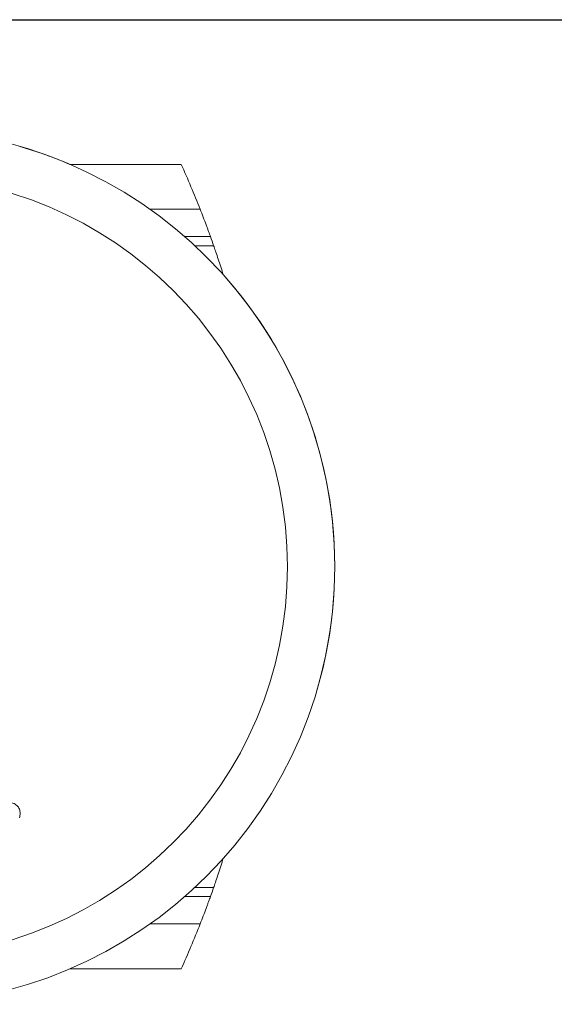
# Model space of a CAD drawing. Units: inches. Extents: x 26292 to 54679, y 2395 to 12821.
# Drawn here: x 29731 to 29765, y 4893 to 4955 of the extents above; entities that cross this region are included whole.
import ezdxf

# ---------------------------------------------------------------- set-up
doc = ezdxf.new("R2010")
doc.units = ezdxf.units.IN
doc.header["$MEASUREMENT"] = 0
doc.layers.add('Helaform', color=7, linetype='Continuous')

# ---------------------------------------------------------------- blocks, each defined once
blk = doc.blocks.new('50040 Hanger (side-1)')
at = {"layer": 'Helaform', "color": 7, "linetype": 'Continuous', "lineweight": 15}
for p, q in [((61.013, 25.5), (53.946, 25.5)), ((63.671, 18.514), (63.64, 18.613)), ((63.64, -18.613), (63.671, -18.514)), ((53.946, -25.5), (61.013, -25.5))]:
    blk.add_line(p, q, dxfattribs=at)
at = {"layer": 'Helaform', "color": 8, "linetype": 'Continuous', "lineweight": 15}
for p, q in [((59.026, 22.655), (62.213, 22.655)), ((62.863, 20.923), (61.229, 20.923)), ((61.871, 20.345), (63.067, 20.345)), ((63.64, 18.613), (63.582, 18.613)), ((63.582, -18.613), (63.64, -18.613)), ((63.067, -20.345), (61.871, -20.345)), ((61.229, -20.923), (62.863, -20.923)), ((62.213, -22.655), (59.026, -22.655))]:
    blk.add_line(p, q, dxfattribs=at)
at = {"layer": 'Helaform', "color": 7, "linetype": 'Continuous', "lineweight": 15}
for radius in [27.75, 24.75]:
    blk.add_circle((43, 0), radius, dxfattribs=at)
for centre, radius, start, end in [((43, 0), 27.75, 66.76854, 73.71293), ((4.5, 0), 62, 21.4321, 24.28592), ((4.5, 0), 62, 19.15653, 19.72233), ((43, 0), 27.75, 7.46412, 41.84859), ((43, 0), 27.75, 343.71293, 7.46412), ((4.5, 0), 62, 340.27767, 340.84347), ((4.5, 0), 62, 335.71408, 338.5679)]:
    blk.add_arc(centre, radius, start, end, dxfattribs=at)
for points, knots in [([(62.863, 20.923), (62.83, 21.014), (62.791, 21.123), (62.722, 21.313), (62.697, 21.38), (62.645, 21.521), (62.618, 21.593), (62.534, 21.819), (62.472, 21.982), (62.346, 22.314), (62.28, 22.483), (62.213, 22.655)], [0, 0, 0, 0, 0.000546546, 0.000546546, 0.000819819, 0.000819819, 0.001093093, 0.001093093, 0.001639639, 0.001639639, 0.002186185, 0.002186185, 0.002186185, 0.002186185]), ([(63.067, 20.345), (63.098, 20.255), (63.135, 20.147), (63.221, 19.897), (63.269, 19.755), (63.369, 19.454), (63.423, 19.291), (63.531, 18.958), (63.585, 18.788), (63.64, 18.613)], [0, 0, 0, 0, 0.25, 0.25, 0.5, 0.5, 0.75, 0.75, 1, 1, 1, 1]), ([(50.207, -14.947), (50.252, -14.962), (50.343, -14.991), (50.471, -15.054), (50.588, -15.137), (50.686, -15.243), (50.753, -15.369), (50.79, -15.506), (50.799, -15.647), (50.784, -15.787), (50.761, -15.878), (50.749, -15.923)], [0, 0, 0, 0, 0.11208, 0.2241, 0.336081, 0.448052, 0.55998, 0.669947, 0.77992, 0.88997, 1, 1, 1, 1]), ([(63.64, -18.613), (63.585, -18.788), (63.531, -18.958), (63.422, -19.292), (63.369, -19.455), (63.269, -19.755), (63.221, -19.897), (63.135, -20.147), (63.098, -20.255), (63.067, -20.345)], [0, 0, 0, 0, 0.25, 0.25, 0.5, 0.5, 0.75, 0.75, 1, 1, 1, 1]), ([(62.213, -22.655), (62.28, -22.482), (62.346, -22.313), (62.473, -21.982), (62.534, -21.819), (62.619, -21.593), (62.646, -21.52), (62.697, -21.379), (62.722, -21.312), (62.791, -21.123), (62.83, -21.014), (62.863, -20.923)], [0, 0, 0, 0, 0.000546174, 0.000546174, 0.001092348, 0.001092348, 0.001365435, 0.001365435, 0.001638522, 0.001638522, 0.002184696, 0.002184696, 0.002184696, 0.002184696])]:
    blk.add_open_spline(points, degree=3, knots=knots, dxfattribs=at)

msp = doc.modelspace()

# ---------------------------------------------------------------- linework, layer by layer
at = {"layer": 'Helaform'}
msp.add_line((29415.941, 4955.303), (30678.056, 4955.303), dxfattribs=at)

# ---------------------------------------------------------------- block references
msp.add_blockref('50040 Hanger (side-1)', (29680.132, 4920.632), dxfattribs=at)

doc.saveas('drawing.dxf')
